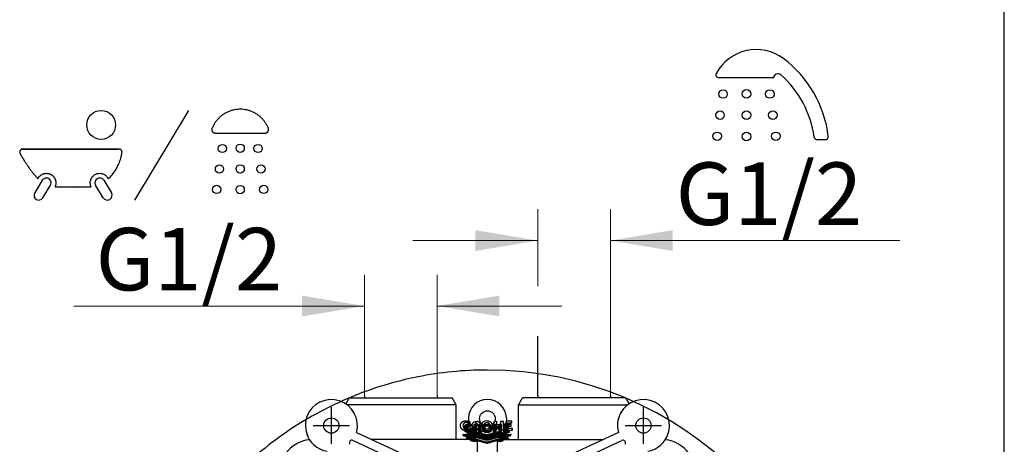
# Model space of a CAD drawing. Units: millimetres. Extents: x 7 to 214, y 5 to 291.
# Drawn here: x 108 to 203, y 152 to 193 of the extents above; entities that cross this region are included whole.
import ezdxf
from ezdxf.enums import TextEntityAlignment as Align
from ezdxf.lldxf.tags import DXFTag

# ---------------------------------------------------------------- set-up
doc = ezdxf.new("R2010")
doc.units = ezdxf.units.MM
for name, color, linetype in [('Default', 7, 'Continuous'), ('Layer3', 7, 'Continuous'), ('Layer4', 7, 'Continuous'), ('Layer50', 7, 'Continuous')]:
    doc.layers.add(name, color=color, linetype=linetype)
doc.styles.add('SEACAD_arial_ttf', font='arial.ttf')
tags = doc.linetypes.add('HIDDEN2', pattern=[4.7625, 3.175, -1.5875]).pattern_tags.tags
tags[6:7] = [DXFTag(74, 4), DXFTag(75, 0), DXFTag(340, '0'), DXFTag(46, 0.0), DXFTag(50, 0.0), DXFTag(44, 0.0), DXFTag(45, 0.0)]
tags[4:5] = [DXFTag(74, 4), DXFTag(75, 0), DXFTag(340, '0'), DXFTag(46, 0.0), DXFTag(50, 0.0), DXFTag(44, 0.0), DXFTag(45, 0.0)]
doc.dimstyles.new('$DDT_AUDIT_GENERATED_(95A)', dxfattribs={"dimtxt": 6, "dimasz": 6, "dimexe": 3, "dimexo": 0, "dimgap": 3, "dimtad": 0, "dimtih": 1, "dimtoh": 1, "dimdec": 0, "dimlfac": 3.000003, "dimtxsty": 'SEACAD_arial_ttf', "dimblk1": '_SE_FILLED', "dimblk2": '_SE_FILLED', "dimsah": 1, "dimcen": 3, "dimclrd": 136, "dimclre": 136, "dimclrt": 136, "dimadec": 0, "dimazin": 0, "dimtfac": 1, "dimtdec": 0, "dimtofl": 0, "dimtmove": 0, "dimatfit": 3, "dimfxl": 0, "dimtolj": 1, "dimarcsym": 0})

# ---------------------------------------------------------------- blocks, each defined once
blk = doc.blocks.new('DMBLK27')
at = {"layer": 'Layer3', "linetype": 'Continuous', "lineweight": 20}
for points in [[(152.155, 172.364), (152.155, 170.364), (158.155, 171.364)], [(171.14, 172.364), (165.14, 171.364), (171.14, 170.364)]]:
    blk.add_hatch(color=136, dxfattribs=at).paths.add_polyline_path(points)
at = {"layer": 'Layer3', "color": 136, "linetype": 'Continuous', "lineweight": 20}
for p, q in [((158.155, 166.973), (158.155, 174.364)), ((165.14, 156.45), (165.14, 174.364)), ((146.155, 171.364), (158.155, 171.364)), ((165.14, 171.364), (192.974, 171.364))]:
    blk.add_line(p, q, dxfattribs=at)
at = {"layer": 'Layer3', "color": 136, "linetype": 'Continuous', "lineweight": 20, "style": 'SEACAD_arial_ttf'}
blk.add_text('G1/2', height=6, dxfattribs=at).set_placement((171.413, 178.864), align=Align.TOP_LEFT)
blk = doc.blocks.new('_SE_FILLED')
at = {"color": 0}
blk.add_line((0, 0), (-1, 0), dxfattribs=at)
blk.add_solid([(0, 0), (-1, -0.1665), (-1, 0.1665), (0, 0)], dxfattribs=at)
blk = doc.blocks.new('DMBLK30')
at = {"layer": 'Layer3', "linetype": 'Continuous', "lineweight": 20}
for points in [[(135.488, 166.079), (135.488, 164.079), (141.488, 165.079)], [(154.473, 166.079), (148.473, 165.079), (154.473, 164.079)]]:
    blk.add_hatch(color=136, dxfattribs=at).paths.add_polyline_path(points)
at = {"layer": 'Layer3', "color": 136, "linetype": 'Continuous', "lineweight": 20}
for p, q in [((141.488, 156.45), (141.488, 168.079)), ((148.473, 156.45), (148.473, 168.079)), ((113.547, 165.079), (141.488, 165.079)), ((148.473, 165.079), (160.473, 165.079))]:
    blk.add_line(p, q, dxfattribs=at)
at = {"layer": 'Layer3', "color": 136, "linetype": 'Continuous', "lineweight": 20, "style": 'SEACAD_arial_ttf'}
blk.add_text('G1/2', height=6, dxfattribs=at).set_placement((115.647, 172.579), align=Align.TOP_LEFT)

msp = doc.modelspace()

# ---------------------------------------------------------------- hatches: boundary and pattern name
at = {"layer": 'Layer50', "linetype": 'Continuous'}
h = msp.add_hatch(color=7, dxfattribs=at)
edge = h.paths.add_edge_path()
edge.add_spline(control_points=[(151.87, 153.024), (151.87, 153.129), (151.87, 153.233), (151.87, 153.338), (151.801, 153.338), (151.733, 153.338), (151.665, 153.338), (151.665, 153.263), (151.665, 153.188), (151.665, 153.113), (151.612, 153.087), (151.554, 153.073), (151.494, 153.073), (151.437, 153.071), (151.357, 153.108), (151.313, 153.175), (151.279, 153.261), (151.279, 153.338), (151.279, 153.415), (151.322, 153.501), (151.379, 153.568), (151.483, 153.604), (151.556, 153.602), (151.659, 153.602), (151.758, 153.573), (151.844, 153.516), (151.844, 153.566), (151.844, 153.617), (151.844, 153.667), (151.739, 153.717), (151.626, 153.743), (151.509, 153.743), (151.393, 153.746), (151.227, 153.69), (151.136, 153.588), (151.068, 153.456), (151.067, 153.338), (151.068, 153.22), (151.136, 153.087), (151.227, 152.986), (151.393, 152.929), (151.509, 152.932), (151.636, 152.932), (151.758, 152.963), (151.87, 153.024)], knot_values=[0, 0, 0, 0, 0.083333, 0.083333, 0.083333, 0.166667, 0.166667, 0.166667, 0.25, 0.25, 0.25, 0.333333, 0.333333, 0.333333, 0.362164, 0.389041, 0.416667, 0.416667, 0.416667, 0.444292, 0.471169, 0.5, 0.5, 0.5, 0.583333, 0.583333, 0.583333, 0.666667, 0.666667, 0.666667, 0.75, 0.75, 0.75, 0.778831, 0.805708, 0.833333, 0.833333, 0.833333, 0.860963, 0.887838, 0.916667, 0.916667, 0.916667, 1, 1, 1, 1], weights=[1, 1, 1, 1, 1, 1, 1, 1, 1, 1, 0.982778, 0.982778, 1, 1, 1, 1, 1, 1, 1, 1, 1, 1, 1, 0.972058, 0.972058, 1, 1, 1, 1, 0.983216, 0.983216, 1, 1, 1, 1, 1, 1, 1, 1, 1, 1, 1, 0.979411, 0.979411, 1], degree=3, periodic=0)
h = msp.add_hatch(color=7, dxfattribs=at)
edge = h.paths.add_edge_path()
edge.add_spline(control_points=[(152.687, 153.481), (152.687, 153.551), (152.643, 153.629), (152.586, 153.689), (152.481, 153.723), (152.408, 153.721), (152.284, 153.721), (152.16, 153.721), (152.036, 153.721), (152.036, 153.466), (152.036, 153.21), (152.036, 152.955), (152.104, 152.955), (152.172, 152.955), (152.239, 152.955), (152.239, 153.161), (152.239, 153.368), (152.239, 153.574), (152.283, 153.574), (152.327, 153.574), (152.371, 153.574), (152.402, 153.575), (152.446, 153.558), (152.47, 153.528), (152.488, 153.488), (152.488, 153.453), (152.488, 153.417), (152.47, 153.377), (152.447, 153.348), (152.407, 153.332), (152.382, 153.331), (152.343, 153.331), (152.304, 153.331), (152.265, 153.331), (152.359, 153.205), (152.453, 153.08), (152.546, 152.955), (152.63, 152.955), (152.715, 152.955), (152.799, 152.955), (152.713, 153.057), (152.628, 153.16), (152.542, 153.262), (152.553, 153.266), (152.601, 153.288), (152.643, 153.333), (152.687, 153.411), (152.687, 153.481)], knot_values=[0, 0, 0, 0, 0.025501, 0.05031, 0.076923, 0.076923, 0.076923, 0.153846, 0.153846, 0.153846, 0.230769, 0.230769, 0.230769, 0.307692, 0.307692, 0.307692, 0.384615, 0.384615, 0.384615, 0.461538, 0.461538, 0.461538, 0.488152, 0.512961, 0.538462, 0.538462, 0.538462, 0.565055, 0.590928, 0.615385, 0.615385, 0.615385, 0.692308, 0.692308, 0.692308, 0.769231, 0.769231, 0.769231, 0.846154, 0.846154, 0.846154, 0.923077, 0.923077, 0.923077, 0.9319, 0.965482, 1, 1, 1, 1], degree=3, periodic=0)
h = msp.add_hatch(color=7, dxfattribs=at)
edge = h.paths.add_edge_path()
edge.add_ellipse((153.286, 153.336), major_axis=(0.474, -0.001), ratio=0.887444, start_angle=0, end_angle=360)
edge = h.paths.add_edge_path()
edge.add_ellipse((153.287, 153.336), major_axis=(0, 0.268), ratio=1, start_angle=0, end_angle=360)
for points in [[(154.648, 153.721), (154.449, 153.721), (154.449, 153.438), (154.096, 153.438), (154.096, 153.721), (153.897, 153.721), (153.897, 152.955), (154.096, 152.955), (154.096, 153.28), (154.449, 153.28), (154.449, 152.955), (154.648, 152.955)], [(155.439, 152.955), (155.439, 153.101), (155.063, 153.101), (155.063, 153.289), (155.336, 153.289), (155.336, 153.431), (155.063, 153.431), (155.063, 153.574), (155.388, 153.574), (155.388, 153.721), (154.865, 153.721), (154.865, 152.955)]]:
    msp.add_hatch(color=7, dxfattribs=at).paths.add_polyline_path(points)
h = msp.add_hatch(color=7, dxfattribs=at)
edge = h.paths.add_edge_path()
edge.add_spline(control_points=[(155.256, 152.498), (155.281, 152.527), (155.303, 152.558), (155.322, 152.591), (155.274, 152.583), (154.911, 152.547), (154.232, 153.008), (153.285, 152.364), (152.337, 153.008), (151.658, 152.547), (151.295, 152.583), (151.247, 152.591), (151.266, 152.558), (151.288, 152.527), (151.314, 152.498), (151.341, 152.495), (151.684, 152.475), (152.341, 152.921), (152.971, 152.496), (153.285, 152.493), (153.598, 152.496), (154.228, 152.921), (154.885, 152.475), (155.228, 152.495), (155.256, 152.498)], knot_values=[0, 0, 0, 0, 0.166667, 0.166667, 0.166667, 0.178282, 0.255808, 0.333333, 0.410859, 0.488385, 0.5, 0.5, 0.5, 0.666667, 0.666667, 0.666667, 0.673605, 0.753733, 0.833333, 0.833333, 0.833333, 0.912934, 0.993062, 1, 1, 1, 1], weights=[1, 0.996525, 0.996525, 1, 1, 1, 1, 1, 1, 1, 1, 1, 0.996525, 0.996525, 1, 1, 1, 1, 1, 1, 1, 1, 1, 1, 1], degree=3, periodic=0)
h = msp.add_hatch(color=7, dxfattribs=at)
edge = h.paths.add_edge_path()
edge.add_spline(control_points=[(153.285, 152.193), (153.598, 152.196), (154.016, 152.478), (154.434, 152.385), (154.67, 152.314), (154.802, 152.275), (154.933, 152.235), (154.96, 152.255), (154.985, 152.277), (155.008, 152.301), (154.852, 152.348), (154.695, 152.394), (154.436, 152.471), (154.018, 152.563), (153.285, 152.064), (152.551, 152.563), (152.133, 152.471), (151.874, 152.394), (151.718, 152.348), (151.561, 152.301), (151.584, 152.277), (151.609, 152.255), (151.636, 152.235), (151.768, 152.275), (151.899, 152.314), (152.135, 152.385), (152.553, 152.478), (152.971, 152.196), (153.285, 152.193)], knot_values=[0, 0, 0, 0, 0.050665, 0.067474, 0.067474, 0.088744, 0.088744, 0.088744, 0.156219, 0.156219, 0.156219, 0.223693, 0.223693, 0.267617, 0.403613, 0.539609, 0.583533, 0.583533, 0.651007, 0.651007, 0.651007, 0.718482, 0.718482, 0.718482, 0.785956, 0.785956, 0.839277, 1, 1, 1, 1], weights=[1, 1, 1, 1, 1, 1, 1, 0.997361, 0.997361, 1, 1, 1, 1, 1, 1, 1, 1, 1, 1, 1, 0.997361, 0.997361, 1, 1, 1, 1, 1, 1, 1], degree=3, periodic=0)
h = msp.add_hatch(color=7, dxfattribs=at)
edge = h.paths.add_edge_path()
edge.add_spline(control_points=[(153.285, 151.893), (153.598, 151.896), (154.024, 152.184), (154.45, 152.081), (154.562, 152.047), (154.597, 152.064), (154.633, 152.082), (154.668, 152.099), (154.523, 152.148), (154.062, 152.292), (153.285, 151.764), (152.508, 152.292), (152.047, 152.148), (151.901, 152.099), (151.937, 152.082), (151.972, 152.064), (152.008, 152.047), (152.119, 152.081), (152.545, 152.184), (152.971, 151.896), (153.285, 151.893)], knot_values=[0, 0, 0, 0, 0.122839, 0.166667, 0.166667, 0.166667, 0.333333, 0.333333, 0.333333, 0.385837, 0.5, 0.614163, 0.666667, 0.666667, 0.666667, 0.833333, 0.833333, 0.833333, 0.877161, 1, 1, 1, 1], degree=3, periodic=0)

# ---------------------------------------------------------------- linework, layer by layer
at = {"layer": 'Default', "color": 7, "linetype": 'Continuous'}
msp.add_line((203.005, 5), (203.005, 291), dxfattribs=at)
at = {"layer": 'Layer3', "color": 7, "linetype": 'Continuous'}
for p, q in [((175.541, 187.007), (180.837, 187.007)), ((124.591, 183.855), (119.376, 175.25)), ((184.988, 181.054), (185.815, 181.054)), ((108.62, 180.156), (117.793, 180.156)), ((110.527, 177.15), (109.8, 175.95)), ((116.44, 177.149), (117.167, 175.949)), ((110.588, 175.473), (111.314, 176.672)), ((116.38, 175.472), (115.653, 176.671)), ((158.155, 156.45), (158.155, 162.17))]:
    msp.add_line(p, q, dxfattribs=at)
at = {"layer": 'Layer3', "color": 7, "linetype": 'HIDDEN2'}
for p, q in [((141.488, 156.45), (141.488, 156.268)), ((148.473, 156.45), (148.473, 156.268)), ((158.155, 156.45), (158.155, 156.268)), ((165.14, 156.45), (165.14, 156.268))]:
    msp.add_line(p, q, dxfattribs=at)
at = {"layer": 'Layer3', "color": 7, "linetype": 'Continuous'}
for centre, radius in [((175.965, 185.437), 0.41), ((178.216, 185.455), 0.41), ((180.467, 185.437), 0.41), ((116.187, 182.465), 1.389), ((175.68, 183.406), 0.41), ((178.216, 183.403), 0.41), ((180.753, 183.406), 0.41), ((175.394, 181.375), 0.41), ((178.216, 181.352), 0.41), ((181.038, 181.375), 0.41), ((127.829, 180.206), 0.397), ((129.551, 180.231), 0.397), ((131.273, 180.206), 0.397), ((127.558, 178.239), 0.397), ((129.551, 178.246), 0.397), ((131.544, 178.239), 0.397), ((127.288, 176.272), 0.397), ((129.551, 176.26), 0.397), ((131.814, 176.272), 0.397)]:
    msp.add_circle(centre, radius, dxfattribs=at)
for centre, radius, start, end in [((179.151, 185.332), 4.376, 53.22775, 151.64166), ((175.222, 180.074), 10.94, 6.74788, 53.22775), ((175.541, 187.281), 0.274, 151.64165, 270), ((181.247, 186.977), 0.41, 48.88763, 175.80744), ((175.222, 180.074), 9.572, 7.31316, 48.88763), ((184.988, 181.328), 0.273, 187.31315, 269.99999), ((185.815, 181.328), 0.273, 270.00001, 6.74787), ((110.091, 177.356), 0.0301, 221.4968, 331.69923), ((110.921, 176.911), 0.46, 328.77978, 148.7798), ((116.047, 176.91), 0.46, 31.2202, 211.22022), ((116.887, 177.336), 0.0301, 206.89615, 314.57198), ((111.787, 176.543), 0.0301, 157.06561, 270.00014), ((115.179, 176.543), 0.0301, 270.00024, 22.93442), ((110.194, 175.712), 0.46, 148.77981, 328.77978), ((116.774, 175.711), 0.46, 211.22022, 31.22019)]:
    msp.add_arc(centre, radius, start, end, dxfattribs=at)
for points, weights, knots in [([(132.256, 182.14), (132.352, 181.9), (132.207, 181.687), (131.949, 181.687), (130.35, 181.687), (128.752, 181.687), (127.153, 181.687), (126.895, 181.687), (126.75, 181.9), (126.846, 182.14), (127.302, 183.284), (128.32, 183.974), (129.551, 183.974), (130.782, 183.974), (131.8, 183.284), (132.256, 182.14)], [1, 0.707456719219, 0.707456719219, 1, 1, 1, 1, 0.707456791403, 0.707456791403, 1, 0.88512704151, 0.88512704151, 1, 0.88512704151, 0.88512704151, 1], [0, 0, 0, 0, 0.25, 0.25, 0.25, 0.5, 0.5, 0.5, 0.75, 0.75, 0.75, 0.875, 0.875, 0.875, 1, 1, 1, 1]), ([(111.76, 176.555), (111.96, 177.028), (111.778, 177.51), (111.314, 177.732), (110.85, 177.954), (110.361, 177.795), (110.118, 177.342), (110.107, 177.322), (110.084, 177.319), (110.069, 177.336), (109.424, 178.065), (108.864, 178.859), (108.393, 179.71), (108.269, 179.935), (108.4, 180.156), (108.657, 180.156), (111.736, 180.156), (114.814, 180.156), (117.893, 180.156), (118.092, 180.156), (118.222, 180.005), (118.19, 179.808), (118.039, 178.853), (117.597, 177.993), (116.908, 177.314), (116.892, 177.299), (116.87, 177.302), (116.86, 177.322), (116.625, 177.786), (116.134, 177.956), (115.663, 177.737), (115.192, 177.518), (115.005, 177.033), (115.207, 176.555), (115.216, 176.533), (115.203, 176.513), (115.179, 176.513), (114.049, 176.513), (112.918, 176.513), (111.787, 176.513), (111.764, 176.513), (111.75, 176.533), (111.76, 176.555)], [1, 0.815645756205, 0.815645756205, 1, 0.815645756205, 0.815645756205, 1, 0.71475234448, 0.71475234448, 1, 0.995995706401, 0.995995706401, 1, 0.672037471699, 0.672037471699, 1, 1, 1, 1, 0.766221205399, 0.766221205399, 1, 0.96662873724, 0.96662873724, 1, 0.726714364708, 0.726714364708, 1, 0.812816016092, 0.812816016092, 1, 0.812816016092, 0.812816016092, 1, 0.701610554363, 0.701610554363, 1, 1, 1, 1, 0.701608885542, 0.701608885542, 1], [0, 0, 0, 0, 0.041667, 0.041667, 0.041667, 0.083333, 0.083333, 0.083333, 0.166667, 0.166667, 0.166667, 0.25, 0.25, 0.25, 0.333333, 0.333333, 0.333333, 0.416667, 0.416667, 0.416667, 0.5, 0.5, 0.5, 0.583333, 0.583333, 0.583333, 0.666667, 0.666667, 0.666667, 0.708333, 0.708333, 0.708333, 0.75, 0.75, 0.75, 0.833333, 0.833333, 0.833333, 0.916667, 0.916667, 0.916667, 1, 1, 1, 1])]:
    msp.add_rational_spline(points, weights, degree=3, knots=knots, dxfattribs=at)
at = {"layer": 'Layer4', "color": 7, "linetype": 'Continuous'}
for centre, radius, start, end in [((153.285, 124.766), 34.167, 0.00003, 89.99993), ((153.175, 153.586), 0.446, 130.39635, 229.60365), ((153.265, 153.481), 0.584, 49.92327, 130.39635), ((153.315, 153.587), 0.35, 143.93388, 217.0346), ((153.176, 153.688), 0.179, 121.52225, 143.93388), ((153.178, 153.483), 0.178, 217.0346, 240.14945), ((153.264, 153.544), 0.347, 59.70433, 121.52225), ((153.348, 153.481), 0.179, 298.65506, 326.07939), ((153.349, 153.69), 0.178, 32.93378, 59.70433), ((153.191, 153.587), 0.367, 326.07939, 32.93378), ((153.36, 153.587), 0.442, 309.80297, 50.55884), ((153.264, 153.701), 0.591, 230.19702, 309.80297), ((153.264, 153.634), 0.352, 240.14945, 298.65506)]:
    msp.add_arc(centre, radius, start, end, dxfattribs=at)
msp.add_open_spline([(153.285, 158.933), (153.285, 158.933), (153.285, 158.933), (153.285, 158.933), (151.049, 158.933), (148.813, 158.713), (146.62, 158.277), (144.426, 157.84), (142.276, 157.188), (138.144, 155.476), (136.163, 154.417), (134.303, 153.175), (132.444, 151.933), (130.707, 150.507), (129.126, 148.926), (127.545, 147.345), (126.119, 145.608), (124.877, 143.748), (123.634, 141.889), (122.575, 139.907), (121.719, 137.841), (120.863, 135.775), (120.211, 133.625), (119.775, 131.432), (119.339, 129.239), (119.119, 127.003), (119.119, 124.766)], degree=3, knots=[0, 0, 0, 0, 0, 0, 0, 0.125, 0.125, 0.125, 0.25, 0.25, 0.375, 0.375, 0.375, 0.5, 0.5, 0.5, 0.625, 0.625, 0.625, 0.75, 0.75, 0.75, 0.875, 0.875, 0.875, 1, 1, 1, 1], dxfattribs=at)
for points in [[(151.648, 153.227), (151.648, 153.586), (151.414, 153.586), (151.414, 153.329), (151.394, 153.32), (151.373, 153.311), (151.352, 153.304), (151.33, 153.298), (151.308, 153.293), (151.286, 153.289), (151.263, 153.286), (151.241, 153.284), (151.219, 153.284), (151.198, 153.284), (151.178, 153.286), (151.159, 153.289), (151.142, 153.293), (151.126, 153.299), (151.111, 153.305), (151.091, 153.316), (151.074, 153.327), (151.06, 153.339), (151.048, 153.351), (151.037, 153.364), (151.028, 153.378), (151.019, 153.394), (151.01, 153.411), (151.001, 153.431), (150.993, 153.453), (150.987, 153.47), (150.982, 153.489), (150.978, 153.51), (150.975, 153.533), (150.973, 153.558), (150.973, 153.586), (150.974, 153.614), (150.976, 153.639), (150.98, 153.662), (150.985, 153.683), (150.991, 153.702), (150.998, 153.719), (151.009, 153.742), (151.021, 153.762), (151.032, 153.779), (151.044, 153.794), (151.056, 153.809), (151.07, 153.821), (151.085, 153.834), (151.103, 153.845), (151.117, 153.853), (151.133, 153.86), (151.151, 153.867), (151.17, 153.874), (151.191, 153.879), (151.213, 153.884), (151.237, 153.887), (151.262, 153.889), (151.289, 153.889), (151.327, 153.887), (151.366, 153.884), (151.404, 153.877), (151.442, 153.869), (151.48, 153.858), (151.516, 153.844), (151.552, 153.828), (151.586, 153.81), (151.619, 153.79), (151.619, 153.962), (151.579, 153.98), (151.538, 153.997), (151.496, 154.011), (151.454, 154.023), (151.411, 154.032), (151.367, 154.04), (151.323, 154.046), (151.28, 154.049), (151.236, 154.05), (151.193, 154.05), (151.152, 154.047), (151.114, 154.042), (151.079, 154.036), (151.046, 154.027), (151.015, 154.018), (150.987, 154.007), (150.962, 153.995), (150.939, 153.983), (150.919, 153.971), (150.901, 153.959), (150.885, 153.947), (150.871, 153.934), (150.857, 153.92), (150.844, 153.905), (150.826, 153.882), (150.808, 153.855), (150.795, 153.835), (150.783, 153.814), (150.771, 153.79), (150.761, 153.764), (150.751, 153.735), (150.743, 153.703), (150.736, 153.668), (150.732, 153.629), (150.731, 153.586), (150.731, 153.586), (150.731, 153.586), (150.732, 153.543), (150.736, 153.504), (150.743, 153.469), (150.751, 153.437), (150.761, 153.409), (150.771, 153.382), (150.783, 153.359), (150.795, 153.337), (150.808, 153.317), (150.826, 153.291), (150.844, 153.267), (150.857, 153.252), (150.871, 153.238), (150.885, 153.225), (150.901, 153.213), (150.919, 153.201), (150.939, 153.189), (150.962, 153.177), (150.987, 153.166), (151.015, 153.155), (151.046, 153.145), (151.079, 153.137), (151.114, 153.13), (151.152, 153.125), (151.193, 153.123), (151.236, 153.122), (151.283, 153.124), (151.331, 153.128), (151.378, 153.134), (151.425, 153.143), (151.472, 153.155), (151.517, 153.17), (151.562, 153.187), (151.606, 153.206), (151.648, 153.227)], [(152.582, 153.75), (152.581, 153.775), (152.579, 153.798), (152.575, 153.819), (152.57, 153.838), (152.564, 153.855), (152.557, 153.87), (152.545, 153.891), (152.534, 153.909), (152.522, 153.925), (152.511, 153.939), (152.498, 153.952), (152.485, 153.963), (152.469, 153.974), (152.451, 153.985), (152.428, 153.995), (152.402, 154.005), (152.383, 154.011), (152.362, 154.016), (152.34, 154.02), (152.316, 154.023), (152.29, 154.024), (152.263, 154.024), (151.838, 154.024), (151.838, 153.148), (152.071, 153.148), (152.071, 153.857), (152.221, 153.857), (152.238, 153.856), (152.254, 153.854), (152.267, 153.851), (152.28, 153.847), (152.291, 153.842), (152.3, 153.837), (152.31, 153.83), (152.318, 153.822), (152.325, 153.813), (152.33, 153.806), (152.335, 153.798), (152.34, 153.789), (152.344, 153.779), (152.349, 153.767), (152.352, 153.753), (152.354, 153.736), (152.355, 153.717), (152.354, 153.699), (152.352, 153.682), (152.349, 153.668), (152.344, 153.656), (152.34, 153.646), (152.335, 153.637), (152.328, 153.626), (152.322, 153.617), (152.314, 153.609), (152.308, 153.603), (152.3, 153.598), (152.292, 153.593), (152.283, 153.589), (152.272, 153.585), (152.26, 153.582), (152.248, 153.579), (152.234, 153.578), (152.1, 153.578), (152.422, 153.148), (152.71, 153.148), (152.417, 153.5), (152.435, 153.507), (152.451, 153.515), (152.469, 153.525), (152.485, 153.536), (152.498, 153.548), (152.511, 153.561), (152.522, 153.575), (152.534, 153.591), (152.545, 153.609), (152.557, 153.629), (152.564, 153.645), (152.57, 153.662), (152.575, 153.681), (152.579, 153.701), (152.581, 153.724), (152.582, 153.75)], [(154.825, 154.024), (154.597, 154.024), (154.597, 153.701), (154.193, 153.701), (154.193, 154.024), (153.966, 154.024), (153.966, 153.148), (154.193, 153.148), (154.193, 153.52), (154.597, 153.52), (154.597, 153.148), (154.825, 153.148), (154.825, 154.024)], [(155.729, 153.148), (155.072, 153.148), (155.072, 154.024), (155.67, 154.024), (155.67, 153.857), (155.299, 153.857), (155.299, 153.693), (155.61, 153.693), (155.61, 153.531), (155.299, 153.531), (155.299, 153.316), (155.729, 153.316), (155.729, 153.148)], [(155.519, 152.626), (155.488, 152.623), (155.457, 152.621), (155.425, 152.621), (155.353, 152.624), (155.281, 152.633), (155.209, 152.647), (155.136, 152.664), (155.064, 152.685), (154.944, 152.724), (154.823, 152.764), (154.703, 152.803), (154.631, 152.824), (154.559, 152.841), (154.486, 152.855), (154.414, 152.863), (154.342, 152.866), (154.27, 152.863), (154.198, 152.855), (154.127, 152.841), (154.055, 152.824), (153.983, 152.803), (153.864, 152.765), (153.744, 152.724), (153.624, 152.686), (153.553, 152.665), (153.481, 152.648), (153.409, 152.634), (153.337, 152.624), (153.266, 152.621), (153.194, 152.624), (153.122, 152.634), (153.05, 152.648), (152.979, 152.665), (152.907, 152.686), (152.787, 152.724), (152.668, 152.765), (152.548, 152.803), (152.476, 152.824), (152.405, 152.841), (152.333, 152.855), (152.261, 152.863), (152.189, 152.866), (152.117, 152.863), (152.045, 152.855), (151.973, 152.841), (151.901, 152.824), (151.828, 152.803), (151.708, 152.764), (151.588, 152.724), (151.467, 152.685), (151.395, 152.664), (151.323, 152.647), (151.251, 152.633), (151.178, 152.624), (151.106, 152.621), (151.075, 152.621), (151.044, 152.623), (151.012, 152.626), (150.994, 152.648), (150.976, 152.671), (150.959, 152.695), (150.948, 152.714), (150.937, 152.733), (150.973, 152.727), (151.009, 152.723), (151.045, 152.72), (151.072, 152.719), (151.099, 152.718), (151.171, 152.722), (151.243, 152.73), (151.316, 152.744), (151.388, 152.762), (151.46, 152.782), (151.581, 152.821), (151.701, 152.862), (151.821, 152.9), (151.893, 152.921), (151.966, 152.938), (152.038, 152.952), (152.11, 152.961), (152.182, 152.964), (152.255, 152.961), (152.327, 152.952), (152.399, 152.938), (152.471, 152.921), (152.543, 152.9), (152.664, 152.861), (152.784, 152.821), (152.905, 152.782), (152.977, 152.761), (153.049, 152.744), (153.121, 152.73), (153.193, 152.721), (153.266, 152.718), (153.338, 152.721), (153.41, 152.73), (153.482, 152.744), (153.555, 152.761), (153.627, 152.782), (153.747, 152.821), (153.868, 152.861), (153.988, 152.9), (154.06, 152.921), (154.132, 152.938), (154.205, 152.952), (154.277, 152.961), (154.349, 152.964), (154.421, 152.961), (154.493, 152.952), (154.566, 152.938), (154.638, 152.921), (154.71, 152.9), (154.83, 152.862), (154.951, 152.821), (155.071, 152.782), (155.143, 152.762), (155.216, 152.744), (155.288, 152.73), (155.36, 152.722), (155.432, 152.718), (155.468, 152.719), (155.505, 152.721), (155.541, 152.725), (155.568, 152.728), (155.595, 152.733), (155.58, 152.708), (155.564, 152.683), (155.547, 152.66), (155.533, 152.642), (155.519, 152.626)], [(153.266, 152.278), (153.337, 152.282), (153.409, 152.291), (153.481, 152.305), (153.553, 152.322), (153.624, 152.343), (153.744, 152.382), (153.864, 152.422), (153.983, 152.46), (154.055, 152.481), (154.127, 152.498), (154.198, 152.512), (154.27, 152.52), (154.342, 152.523), (154.382, 152.523), (154.421, 152.52), (154.461, 152.515), (154.501, 152.509), (154.54, 152.502), (154.58, 152.493), (154.639, 152.478), (154.699, 152.461), (155.151, 152.326), (155.181, 152.349), (155.209, 152.374), (155.223, 152.388), (155.236, 152.401), (154.699, 152.561), (154.641, 152.577), (154.582, 152.592), (154.543, 152.6), (154.505, 152.607), (154.466, 152.613), (154.427, 152.617), (154.388, 152.62), (154.349, 152.621), (154.277, 152.618), (154.205, 152.609), (154.132, 152.595), (154.06, 152.578), (153.988, 152.557), (153.868, 152.518), (153.747, 152.478), (153.627, 152.439), (153.555, 152.418), (153.482, 152.401), (153.41, 152.387), (153.338, 152.378), (153.266, 152.375), (153.193, 152.378), (153.121, 152.387), (153.049, 152.401), (152.977, 152.418), (152.905, 152.439), (152.784, 152.478), (152.664, 152.518), (152.543, 152.557), (152.471, 152.578), (152.399, 152.595), (152.327, 152.609), (152.255, 152.618), (152.182, 152.621), (152.143, 152.62), (152.105, 152.617), (152.066, 152.613), (152.027, 152.607), (151.988, 152.6), (151.949, 152.592), (151.891, 152.577), (151.832, 152.561), (151.295, 152.401), (151.322, 152.374), (151.351, 152.349), (151.366, 152.337), (151.381, 152.326), (151.832, 152.461), (151.892, 152.478), (151.951, 152.493), (151.991, 152.502), (152.031, 152.509), (152.07, 152.515), (152.11, 152.52), (152.15, 152.523), (152.189, 152.523), (152.261, 152.52), (152.333, 152.512), (152.405, 152.498), (152.476, 152.481), (152.548, 152.46), (152.668, 152.422), (152.787, 152.382), (152.907, 152.343), (152.979, 152.322), (153.05, 152.305), (153.122, 152.291), (153.194, 152.282), (153.266, 152.278)], [(153.266, 151.935), (153.337, 151.939), (153.409, 151.948), (153.481, 151.962), (153.553, 151.979), (153.624, 152), (153.744, 152.039), (153.864, 152.079), (153.983, 152.117), (154.055, 152.138), (154.127, 152.155), (154.198, 152.169), (154.27, 152.177), (154.342, 152.181), (154.385, 152.179), (154.427, 152.176), (154.47, 152.171), (154.513, 152.164), (154.555, 152.156), (154.598, 152.146), (154.662, 152.129), (154.726, 152.11), (154.847, 152.17), (154.764, 152.198), (154.681, 152.223), (154.626, 152.238), (154.57, 152.252), (154.515, 152.263), (154.46, 152.271), (154.404, 152.276), (154.349, 152.278), (154.277, 152.275), (154.205, 152.266), (154.132, 152.252), (154.06, 152.235), (153.988, 152.214), (153.868, 152.175), (153.747, 152.135), (153.627, 152.096), (153.555, 152.075), (153.482, 152.058), (153.41, 152.044), (153.338, 152.035), (153.266, 152.032), (153.193, 152.035), (153.121, 152.044), (153.049, 152.058), (152.977, 152.075), (152.905, 152.096), (152.784, 152.135), (152.664, 152.175), (152.543, 152.214), (152.471, 152.235), (152.399, 152.252), (152.327, 152.266), (152.255, 152.275), (152.182, 152.278), (152.127, 152.276), (152.072, 152.271), (152.016, 152.263), (151.961, 152.252), (151.906, 152.238), (151.85, 152.223), (151.767, 152.198), (151.684, 152.17), (151.806, 152.11), (151.87, 152.129), (151.934, 152.146), (151.976, 152.156), (152.019, 152.164), (152.062, 152.171), (152.104, 152.176), (152.147, 152.179), (152.189, 152.181), (152.261, 152.177), (152.333, 152.169), (152.405, 152.155), (152.476, 152.138), (152.548, 152.117), (152.668, 152.079), (152.787, 152.039), (152.907, 152), (152.979, 151.979), (153.05, 151.962), (153.122, 151.948), (153.194, 151.939), (153.266, 151.935)]]:
    msp.add_open_spline(points, degree=1, dxfattribs=at)
at = {"layer": 'Layer50', "color": 7, "linetype": 'HIDDEN2'}
for p, q in [((140.032, 156.268), (139.696, 155.685)), ((140.032, 156.268), (145.227, 156.268)), ((143.358, 156.268), (149.929, 156.268)), ((150.314, 155.601), (149.929, 156.268)), ((156.314, 155.601), (156.699, 156.268)), ((163.31, 156.268), (156.699, 156.268)), ((166.596, 156.268), (161.401, 156.268)), ((166.596, 156.268), (166.933, 155.685)), ((138.314, 151.851), (138.314, 155.351)), ((142.855, 155.601), (139.814, 155.601)), ((150.314, 155.601), (141.405, 155.601)), ((150.314, 152.268), (150.314, 155.601)), ((156.314, 152.268), (156.314, 155.601)), ((156.314, 155.601), (165.283, 155.601)), ((165.283, 155.601), (166.814, 155.601)), ((168.314, 151.851), (168.314, 155.351)), ((151.482, 154.329), (151.413, 152.268)), ((155.146, 154.329), (155.215, 152.268)), ((136.564, 153.601), (140.064, 153.601)), ((166.564, 153.601), (170.064, 153.601)), ((140.724, 152.937), (147.349, 149.848)), ((165.904, 152.937), (159.279, 149.848)), ((146.125, 149.499), (140.393, 152.172)), ((151.845, 152.268), (142.159, 152.268)), ((152.022, 152.268), (151.845, 152.268)), ((152.355, 150.582), (152.355, 151.934)), ((154.273, 150.582), (154.273, 151.934)), ((154.606, 152.268), (154.784, 152.268)), ((154.784, 152.268), (164.469, 152.268)), ((160.503, 149.499), (166.235, 152.172))]:
    msp.add_line(p, q, dxfattribs=at)
for centre, radius in [((138.314, 153.601), 0.733), ((153.314, 154.268), 0.75), ((168.314, 153.601), 0.733)]:
    msp.add_circle(centre, radius, dxfattribs=at)
at = {"layer": 'Layer50', "color": 7, "linetype": 'Continuous'}
msp.add_circle((153.287, 153.336), 0.268, dxfattribs=at)
at = {"layer": 'Layer50', "color": 7, "linetype": 'HIDDEN2'}
for centre, radius, start, end in [((138.314, 153.601), 2.5, 27.68206, 204.4456), ((153.314, 154.268), 1.833, 1.91595, 178.08405), ((168.314, 153.601), 2.5, 335.5544, 152.31794), ((138.314, 153.601), 2.5, 344.59408, 38.06548), ((168.314, 153.601), 2.5, 141.64678, 195.40592), ((138.314, 153.601), 2.5, 195.84293, 260.40593), ((151.09, 152.601), 0.333, 270, 358.08413), ((155.538, 152.601), 0.333, 181.91587, 270), ((168.314, 153.601), 2.5, 279.59407, 343.09249), ((136.612, 148.934), 3.333, 96.85596, 143.67182), ((140.287, 151.945), 0.25, 64.99995, 214.99998), ((166.341, 151.945), 0.25, 325.00002, 115.00005), ((170.016, 148.934), 3.333, 36.32818, 83.14404)]:
    msp.add_arc(centre, radius, start, end, dxfattribs=at)
at = {"layer": 'Layer50', "color": 7, "linetype": 'Continuous'}
msp.add_ellipse((153.286, 153.336), major_axis=(0.474, -0.001), ratio=0.887444, dxfattribs=at)
for points, weights, knots in [([(151.87, 153.024), (151.87, 153.129), (151.87, 153.233), (151.87, 153.338), (151.801, 153.338), (151.733, 153.338), (151.665, 153.338), (151.665, 153.263), (151.665, 153.188), (151.665, 153.113), (151.612, 153.087), (151.554, 153.073), (151.494, 153.073), (151.437, 153.071), (151.357, 153.108), (151.313, 153.175), (151.279, 153.261), (151.279, 153.338), (151.279, 153.415), (151.322, 153.501), (151.379, 153.568), (151.483, 153.604), (151.556, 153.602), (151.659, 153.602), (151.758, 153.573), (151.844, 153.516), (151.844, 153.566), (151.844, 153.617), (151.844, 153.667), (151.739, 153.717), (151.626, 153.743), (151.509, 153.743), (151.393, 153.746), (151.227, 153.69), (151.136, 153.588), (151.068, 153.456), (151.067, 153.338), (151.068, 153.22), (151.136, 153.087), (151.227, 152.986), (151.393, 152.929), (151.509, 152.932), (151.636, 152.932), (151.758, 152.963), (151.87, 153.024)], [1, 1, 1, 1, 1, 1, 1, 1, 1, 1, 0.982778304235, 0.982778304235, 1, 1, 1, 1, 1, 1, 1, 1, 1, 1, 1, 0.972058195946, 0.972058195946, 1, 1, 1, 1, 0.98321587479, 0.98321587479, 1, 1, 1, 1, 1, 1, 1, 1, 1, 1, 1, 0.979410758195, 0.979410758195, 1], [0, 0, 0, 0, 0.083333, 0.083333, 0.083333, 0.166667, 0.166667, 0.166667, 0.25, 0.25, 0.25, 0.333333, 0.333333, 0.333333, 0.362164, 0.389041, 0.416667, 0.416667, 0.416667, 0.444292, 0.471169, 0.5, 0.5, 0.5, 0.583333, 0.583333, 0.583333, 0.666667, 0.666667, 0.666667, 0.75, 0.75, 0.75, 0.778831, 0.805708, 0.833333, 0.833333, 0.833333, 0.860963, 0.887838, 0.916667, 0.916667, 0.916667, 1, 1, 1, 1]), ([(155.256, 152.498), (155.228, 152.495), (154.885, 152.475), (154.228, 152.921), (153.598, 152.496), (153.285, 152.493), (152.971, 152.496), (152.341, 152.921), (151.684, 152.475), (151.341, 152.495), (151.314, 152.498), (151.288, 152.527), (151.266, 152.558), (151.247, 152.591), (151.295, 152.583), (151.658, 152.547), (152.337, 153.008), (153.285, 152.364), (154.232, 153.008), (154.911, 152.547), (155.274, 152.583), (155.322, 152.591), (155.303, 152.558), (155.281, 152.527), (155.256, 152.498)], [1, 1, 1, 1, 1, 1, 1, 1, 1, 1, 1, 0.996524898131, 0.996524898131, 1, 1, 1, 1, 1, 1, 1, 1, 1, 0.996524898131, 0.996524898131, 1], [0, 0, 0, 0, 0.006938, 0.087066, 0.166667, 0.166667, 0.166667, 0.246267, 0.326395, 0.333333, 0.333333, 0.333333, 0.5, 0.5, 0.5, 0.511615, 0.589141, 0.666667, 0.744192, 0.821718, 0.833333, 0.833333, 0.833333, 1, 1, 1, 1]), ([(153.285, 152.193), (153.598, 152.196), (154.016, 152.478), (154.434, 152.385), (154.67, 152.314), (154.802, 152.275), (154.933, 152.235), (154.96, 152.255), (154.985, 152.277), (155.008, 152.301), (154.852, 152.348), (154.695, 152.394), (154.436, 152.471), (154.018, 152.563), (153.285, 152.064), (152.551, 152.563), (152.133, 152.471), (151.874, 152.394), (151.718, 152.348), (151.561, 152.301), (151.584, 152.277), (151.609, 152.255), (151.636, 152.235), (151.768, 152.275), (151.899, 152.314), (152.135, 152.385), (152.553, 152.478), (152.971, 152.196), (153.285, 152.193)], [1, 1, 1, 1, 1, 1, 1, 0.997360588448, 0.997360588448, 1, 1, 1, 1, 1, 1, 1, 1, 1, 1, 1, 0.997360588448, 0.997360588448, 1, 1, 1, 1, 1, 1, 1], [0, 0, 0, 0, 0.050665, 0.067474, 0.067474, 0.088744, 0.088744, 0.088744, 0.156219, 0.156219, 0.156219, 0.223693, 0.223693, 0.267617, 0.403613, 0.539609, 0.583533, 0.583533, 0.651007, 0.651007, 0.651007, 0.718482, 0.718482, 0.718482, 0.785956, 0.785956, 0.839277, 1, 1, 1, 1])]:
    msp.add_rational_spline(points, weights, degree=3, knots=knots, dxfattribs=at)
for points, knots in [([(152.687, 153.481), (152.687, 153.551), (152.643, 153.629), (152.586, 153.689), (152.481, 153.723), (152.408, 153.721), (152.284, 153.721), (152.16, 153.721), (152.036, 153.721), (152.036, 153.466), (152.036, 153.21), (152.036, 152.955), (152.104, 152.955), (152.172, 152.955), (152.239, 152.955), (152.239, 153.161), (152.239, 153.368), (152.239, 153.574), (152.283, 153.574), (152.327, 153.574), (152.371, 153.574), (152.402, 153.575), (152.446, 153.558), (152.47, 153.528), (152.488, 153.488), (152.488, 153.453), (152.488, 153.417), (152.47, 153.377), (152.447, 153.348), (152.407, 153.332), (152.382, 153.331), (152.343, 153.331), (152.304, 153.331), (152.265, 153.331), (152.359, 153.205), (152.453, 153.08), (152.546, 152.955), (152.63, 152.955), (152.715, 152.955), (152.799, 152.955), (152.713, 153.057), (152.628, 153.16), (152.542, 153.262), (152.553, 153.266), (152.601, 153.288), (152.643, 153.333), (152.687, 153.411), (152.687, 153.481)], [0, 0, 0, 0, 0.025501, 0.05031, 0.076923, 0.076923, 0.076923, 0.153846, 0.153846, 0.153846, 0.230769, 0.230769, 0.230769, 0.307692, 0.307692, 0.307692, 0.384615, 0.384615, 0.384615, 0.461538, 0.461538, 0.461538, 0.488152, 0.512961, 0.538462, 0.538462, 0.538462, 0.565055, 0.590928, 0.615385, 0.615385, 0.615385, 0.692308, 0.692308, 0.692308, 0.769231, 0.769231, 0.769231, 0.846154, 0.846154, 0.846154, 0.923077, 0.923077, 0.923077, 0.9319, 0.965482, 1, 1, 1, 1]), ([(153.285, 151.893), (153.598, 151.896), (154.024, 152.184), (154.45, 152.081), (154.562, 152.047), (154.597, 152.064), (154.633, 152.082), (154.668, 152.099), (154.523, 152.148), (154.062, 152.292), (153.285, 151.764), (152.508, 152.292), (152.047, 152.148), (151.901, 152.099), (151.937, 152.082), (151.972, 152.064), (152.008, 152.047), (152.119, 152.081), (152.545, 152.184), (152.971, 151.896), (153.285, 151.893)], [0, 0, 0, 0, 0.122839, 0.166667, 0.166667, 0.166667, 0.333333, 0.333333, 0.333333, 0.385837, 0.5, 0.614163, 0.666667, 0.666667, 0.666667, 0.833333, 0.833333, 0.833333, 0.877161, 1, 1, 1, 1])]:
    msp.add_open_spline(points, degree=3, knots=knots, dxfattribs=at)
for points in [[(154.648, 153.721), (154.449, 153.721), (154.449, 153.438), (154.096, 153.438), (154.096, 153.721), (153.897, 153.721), (153.897, 152.955), (154.096, 152.955), (154.096, 153.28), (154.449, 153.28), (154.449, 152.955), (154.648, 152.955), (154.648, 153.721)], [(155.439, 152.955), (154.865, 152.955), (154.865, 153.721), (155.388, 153.721), (155.388, 153.574), (155.063, 153.574), (155.063, 153.431), (155.336, 153.431), (155.336, 153.289), (155.063, 153.289), (155.063, 153.101), (155.439, 153.101), (155.439, 152.955)]]:
    msp.add_open_spline(points, degree=1, dxfattribs=at)
at = {"layer": 'Layer50', "color": 7, "linetype": 'HIDDEN2'}
for points, weights in [([(152.355, 151.935), (152.355, 152.268), (152.022, 152.268)], [1, 0.70743943503, 1]), ([(154.606, 152.268), (154.273, 152.268), (154.273, 151.934)], [1, 0.706773970737, 1])]:
    msp.add_rational_spline(points, weights, degree=2, dxfattribs=at)

# ---------------------------------------------------------------- dimensions: what is measured, and where the dimension line sits
at = {"layer": 'Layer3', "color": 136, "linetype": 'Continuous', "lineweight": 20}
for base, p1, p2, picture, middle in [((158.155, 171.364), (158.155, 156.45), (165.14, 156.45), 'DMBLK27', (169.313, 171.364)), ((141.488, 165.079), (141.488, 156.45), (148.473, 156.45), 'DMBLK30', (137.208, 165.079))]:
    dim = msp.add_linear_dim(base=base, p1=p1, p2=p2, angle=0, text='\\A1;G1/2 {}', dimstyle='$DDT_AUDIT_GENERATED_(95A)', dxfattribs=at)
    dim.commit()
    dim.dimension.update_dxf_attribs({"geometry": picture, "text_midpoint": middle, "dimtype": 161})

doc.saveas('drawing.dxf')
